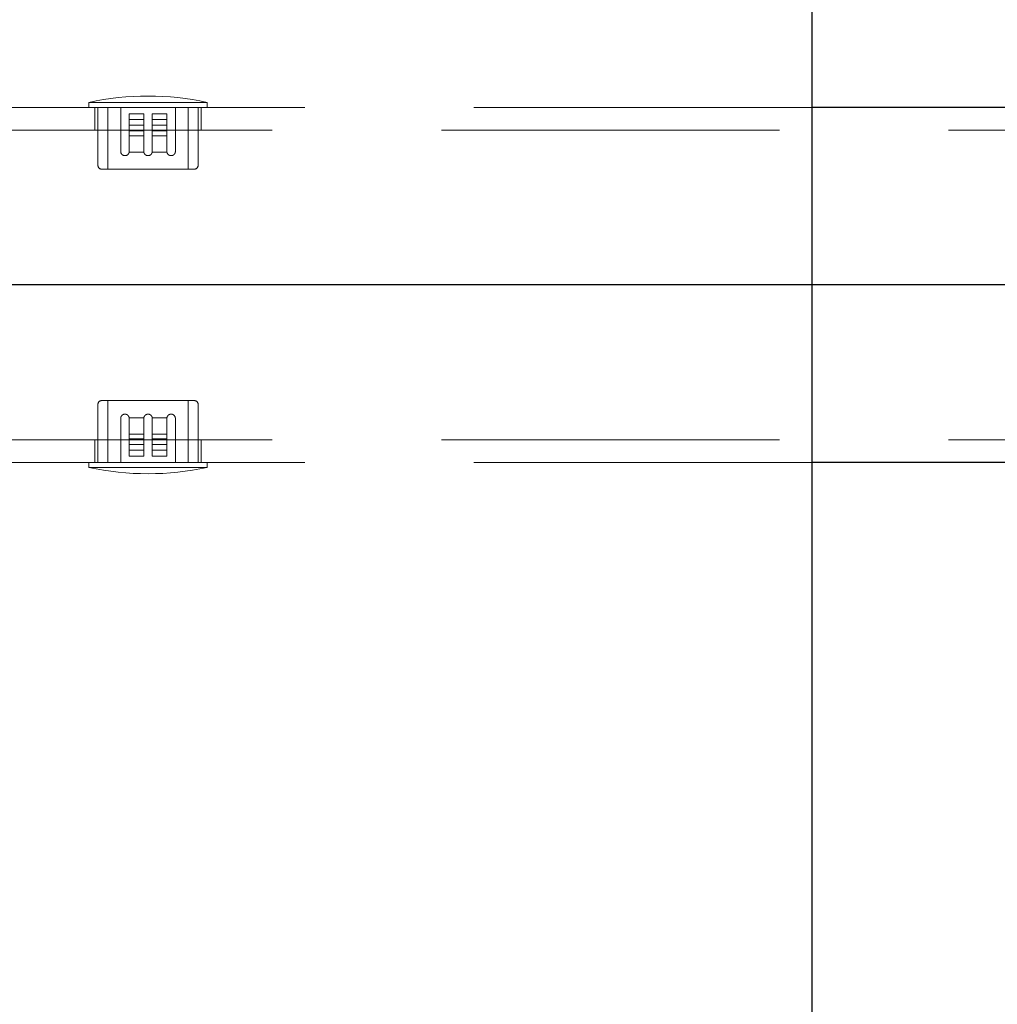
# Model space of a CAD drawing. Extents: x 0 to 21000, y 0 to 14850.
# Drawn here: x 3064 to 3202, y 11883 to 12022 of the extents above; entities that cross this region are included whole.
import ezdxf

# ---------------------------------------------------------------- set-up
doc = ezdxf.new("R2010")
doc.units = 0
doc.header["$LTSCALE"] = 15
doc.linetypes.add('CENTER2', pattern=[28.575, 19.05, -3.175, 3.175, -3.175])
doc.linetypes.add('HIDDEN2', pattern=[4.7625, 3.175, -1.5875])
doc.layers.add('P001', color=131, linetype='CONTINUOUS')
doc.layers.add('P_1CENTER', color=2, linetype='CONTINUOUS')
doc.layers.add('P902（隠線）', color=147, linetype='CONTINUOUS', lineweight=5)

msp = doc.modelspace()

# ---------------------------------------------------------------- linework, layer by layer
at = {"layer": 'P001'}
for p, q in [((3175.41, 12284.44), (3175.41, 9284.44)), ((3215.41, 12009.44), (3175.41, 12009.44)), ((3215.41, 12009.44), (3175.41, 12009.44)), ((3215.41, 11959.44), (3175.41, 11959.44)), ((3215.41, 11959.44), (3175.41, 11959.44))]:
    msp.add_line(p, q, dxfattribs=at)
at = {"layer": 'P902（隠線）', "linetype": 'HIDDEN2'}
for p, q in [((3175.41, 12009.44), (3015.41, 12009.44)), ((3175.41, 12009.44), (3015.41, 12009.44)), ((3073.56, 12009.44), (3073.56, 12010.14)), ((3090.26, 12010.14), (3073.56, 12010.14)), ((3073.56, 12009.44), (3073.56, 12010.14)), ((3090.26, 12010.14), (3073.56, 12010.14)), ((3074.41, 12006.24), (3074.41, 12009.44)), ((3074.41, 12006.24), (3074.41, 12009.44)), ((3074.86, 12001.24), (3074.86, 12009.44)), ((3074.86, 12001.24), (3074.86, 12009.44)), ((3076.26, 12009.44), (3076.26, 12000.74)), ((3076.26, 12009.44), (3076.26, 12000.74)), ((3078.06, 12009.44), (3078.06, 12003.24)), ((3078.06, 12009.44), (3078.06, 12003.24)), ((3085.76, 12003.24), (3085.76, 12009.44)), ((3085.76, 12003.24), (3085.76, 12009.44)), ((3087.56, 12009.44), (3087.56, 12000.74)), ((3087.56, 12009.44), (3087.56, 12000.74)), ((3088.96, 12001.24), (3088.96, 12009.44)), ((3088.96, 12001.24), (3088.96, 12009.44)), ((3089.41, 12006.24), (3089.41, 12009.44)), ((3089.41, 12006.24), (3089.41, 12009.44)), ((3090.26, 12009.44), (3090.26, 12010.14)), ((3090.26, 12009.44), (3090.26, 12010.14)), ((3079.26, 12008.54), (3081.31, 12008.54)), ((3079.26, 12007.74), (3079.26, 12008.54)), ((3079.26, 12008.54), (3081.31, 12008.54)), ((3079.26, 12007.74), (3079.26, 12008.54)), ((3081.31, 12007.74), (3081.31, 12008.54)), ((3081.31, 12007.74), (3081.31, 12008.54)), ((3082.51, 12006.94), (3082.51, 12008.54)), ((3082.51, 12008.54), (3084.56, 12008.54)), ((3082.51, 12006.94), (3082.51, 12008.54)), ((3082.51, 12008.54), (3084.56, 12008.54)), ((3084.56, 12006.94), (3084.56, 12008.54)), ((3084.56, 12006.94), (3084.56, 12008.54)), ((3081.31, 12007.74), (3079.26, 12007.74)), ((3079.26, 12005.44), (3079.26, 12007.74)), ((3081.31, 12007.74), (3079.26, 12007.74)), ((3079.26, 12005.44), (3079.26, 12007.74)), ((3079.26, 12006.94), (3081.31, 12006.94)), ((3079.26, 12006.94), (3081.31, 12006.94)), ((3081.31, 12007.74), (3081.31, 12005.44)), ((3081.31, 12007.74), (3081.31, 12005.44)), ((3082.51, 12007.74), (3084.56, 12007.74)), ((3082.51, 12007.74), (3084.56, 12007.74)), ((3082.51, 12006.94), (3084.56, 12006.94)), ((3082.51, 12006.14), (3082.51, 12006.94)), ((3082.51, 12006.94), (3084.56, 12006.94)), ((3082.51, 12006.14), (3082.51, 12006.94)), ((3084.56, 12006.14), (3084.56, 12006.94)), ((3084.56, 12006.14), (3084.56, 12006.94)), ((10528.91, 12006.24), (2934.91, 12006.24)), ((3079.26, 12006.14), (3081.31, 12006.14)), ((3079.26, 12006.14), (3081.31, 12006.14)), ((3081.31, 12005.44), (3079.26, 12005.44)), ((3081.31, 12005.44), (3079.26, 12005.44)), ((3081.31, 12003.24), (3081.31, 12005.44)), ((3081.31, 12003.24), (3081.31, 12005.44)), ((3084.56, 12006.14), (3082.51, 12006.14)), ((3082.51, 12005.44), (3082.51, 12006.14)), ((3084.56, 12006.14), (3082.51, 12006.14)), ((3082.51, 12005.44), (3082.51, 12006.14)), ((3084.56, 12005.44), (3082.51, 12005.44)), ((3082.51, 12005.44), (3082.51, 12003.24)), ((3084.56, 12005.44), (3082.51, 12005.44)), ((3082.51, 12005.44), (3082.51, 12003.24)), ((3084.56, 12006.14), (3084.56, 12005.44)), ((3084.56, 12006.14), (3084.56, 12005.44)), ((3081.32, 12003.14), (3079.25, 12003.14)), ((3081.32, 12003.14), (3079.25, 12003.14)), ((3084.57, 12003.14), (3082.5, 12003.14)), ((3084.57, 12003.14), (3082.5, 12003.14)), ((3075.36, 12000.74), (3088.46, 12000.74)), ((3075.36, 12000.74), (3088.46, 12000.74)), ((3088.46, 11968.14), (3075.36, 11968.14)), ((3088.46, 11968.14), (3075.36, 11968.14)), ((3076.26, 11959.44), (3076.26, 11968.14)), ((3076.26, 11959.44), (3076.26, 11968.14)), ((3087.56, 11959.44), (3087.56, 11968.14)), ((3087.56, 11959.44), (3087.56, 11968.14)), ((3074.86, 11967.64), (3074.86, 11959.44)), ((3074.86, 11967.64), (3074.86, 11959.44)), ((3088.96, 11967.64), (3088.96, 11959.44)), ((3088.96, 11967.64), (3088.96, 11959.44)), ((3078.06, 11965.64), (3078.06, 11959.44)), ((3078.06, 11965.64), (3078.06, 11959.44)), ((3079.25, 11965.74), (3081.32, 11965.74)), ((3079.25, 11965.74), (3081.32, 11965.74)), ((3081.31, 11963.44), (3081.31, 11965.64)), ((3081.31, 11963.44), (3081.31, 11965.64)), ((3082.5, 11965.74), (3084.57, 11965.74)), ((3082.5, 11965.74), (3084.57, 11965.74)), ((3082.51, 11965.64), (3082.51, 11963.44)), ((3082.51, 11965.64), (3082.51, 11963.44)), ((3085.76, 11959.44), (3085.76, 11965.64)), ((3085.76, 11959.44), (3085.76, 11965.64)), ((10528.91, 11962.64), (2934.91, 11962.64)), ((3074.41, 11959.44), (3074.41, 11962.64)), ((3074.41, 11959.44), (3074.41, 11962.64)), ((3079.26, 11962.74), (3079.26, 11963.44)), ((3079.26, 11963.44), (3081.31, 11963.44)), ((3079.26, 11962.74), (3079.26, 11963.44)), ((3079.26, 11963.44), (3081.31, 11963.44)), ((3079.26, 11962.74), (3079.26, 11961.94)), ((3079.26, 11962.74), (3081.31, 11962.74)), ((3079.26, 11962.74), (3079.26, 11961.94)), ((3079.26, 11962.74), (3081.31, 11962.74)), ((3081.31, 11963.44), (3081.31, 11962.74)), ((3081.31, 11963.44), (3081.31, 11962.74)), ((3081.31, 11962.74), (3081.31, 11961.94)), ((3081.31, 11962.74), (3081.31, 11961.94)), ((3082.51, 11961.14), (3082.51, 11963.44)), ((3082.51, 11963.44), (3084.56, 11963.44)), ((3082.51, 11961.14), (3082.51, 11963.44)), ((3082.51, 11963.44), (3084.56, 11963.44)), ((3084.56, 11962.74), (3082.51, 11962.74)), ((3084.56, 11962.74), (3082.51, 11962.74)), ((3084.56, 11963.44), (3084.56, 11961.14)), ((3084.56, 11963.44), (3084.56, 11961.14)), ((3089.41, 11959.44), (3089.41, 11962.64)), ((3089.41, 11959.44), (3089.41, 11962.64)), ((3081.31, 11961.94), (3079.26, 11961.94)), ((3079.26, 11961.94), (3079.26, 11960.34)), ((3081.31, 11961.94), (3079.26, 11961.94)), ((3079.26, 11961.94), (3079.26, 11960.34)), ((3081.31, 11961.14), (3079.26, 11961.14)), ((3081.31, 11961.14), (3079.26, 11961.14)), ((3081.31, 11961.94), (3081.31, 11960.34)), ((3081.31, 11961.94), (3081.31, 11960.34)), ((3084.56, 11961.94), (3082.51, 11961.94)), ((3084.56, 11961.94), (3082.51, 11961.94)), ((3082.51, 11961.14), (3082.51, 11960.34)), ((3082.51, 11961.14), (3084.56, 11961.14)), ((3082.51, 11961.14), (3082.51, 11960.34)), ((3082.51, 11961.14), (3084.56, 11961.14)), ((3084.56, 11961.14), (3084.56, 11960.34)), ((3084.56, 11961.14), (3084.56, 11960.34)), ((3175.41, 11959.44), (3015.41, 11959.44)), ((3175.41, 11959.44), (3015.41, 11959.44)), ((3073.56, 11959.44), (3073.56, 11958.74)), ((3073.56, 11959.44), (3073.56, 11958.74)), ((3081.31, 11960.34), (3079.26, 11960.34)), ((3081.31, 11960.34), (3079.26, 11960.34)), ((3084.56, 11960.34), (3082.51, 11960.34)), ((3084.56, 11960.34), (3082.51, 11960.34)), ((3090.26, 11959.44), (3090.26, 11958.74)), ((3090.26, 11959.44), (3090.26, 11958.74)), ((3073.56, 11958.74), (3090.26, 11958.74)), ((3073.56, 11958.74), (3090.26, 11958.74))]:
    msp.add_line(p, q, dxfattribs=at)
for centre, radius, start, end in [((3081.91, 11971.85), 39.18, 77.6963, 102.3037), ((3081.91, 11971.85), 39.18, 77.6963, 102.3037), ((3075.36, 12001.24), 0.5, 180, 270), ((3075.36, 12001.24), 0.5, 180, 270), ((3088.46, 12001.24), 0.5, 270, 0), ((3088.46, 12001.24), 0.5, 270, 0), ((3075.36, 11967.64), 0.5, 90, 180), ((3075.36, 11967.64), 0.5, 90, 180), ((3088.46, 11967.64), 0.5, 0, 90), ((3088.46, 11967.64), 0.5, 0, 90), ((3081.91, 11997.02), 39.18, 257.6963, 282.3037), ((3081.91, 11997.02), 39.18, 257.6963, 282.3037)]:
    msp.add_arc(centre, radius, start, end, dxfattribs=at)
for points, weights in [([(3079.26, 12003.24), (3079.26, 12004.26), (3079.26, 12005.44)], [1.00593748589, 1.0101289995, 1.01014050433]), ([(3079.26, 12003.24), (3079.26, 12004.26), (3079.26, 12005.44)], [1.00593748589, 1.0101289995, 1.01014050433]), ([(3084.56, 12005.44), (3084.56, 12004.26), (3084.56, 12003.24)], [1.01014061119, 1.01012914059, 1.0059376605]), ([(3084.56, 12005.44), (3084.56, 12004.26), (3084.56, 12003.24)], [1.01014061119, 1.01012914059, 1.0059376605]), ([(3079.26, 11963.44), (3079.26, 11964.61), (3079.26, 11965.64)], [1.01014059539, 1.01012911974, 1.00593763469]), ([(3079.26, 11963.44), (3079.26, 11964.61), (3079.26, 11965.64)], [1.01014059539, 1.01012911974, 1.00593763469]), ([(3084.56, 11965.64), (3084.56, 11964.61), (3084.56, 11963.44)], [1.00593091857, 1.01012369268, 1.01013648534]), ([(3084.56, 11965.64), (3084.56, 11964.61), (3084.56, 11963.44)], [1.00593091857, 1.01012369268, 1.01013648534])]:
    msp.add_rational_spline(points, weights, degree=2, dxfattribs=at)
for points, knots in [([(3078.06, 12003.24), (3078.06, 12003.16), (3078.08, 12003.08), (3078.13, 12002.94), (3078.18, 12002.87), (3078.28, 12002.77), (3078.35, 12002.72), (3078.5, 12002.65), (3078.58, 12002.64), (3078.74, 12002.64), (3078.82, 12002.65), (3078.97, 12002.71), (3079.04, 12002.76), (3079.14, 12002.87), (3079.19, 12002.94), (3079.23, 12003.05), (3079.25, 12003.09), (3079.25, 12003.14)], [-0.1927274, -0.1927274, -0.1927274, -0.1927274, -0.1701595, -0.1701595, -0.1475916, -0.1475916, -0.1214043, -0.1214043, -0.0952169, -0.0952169, -0.0700426, -0.0700426, -0.0448683, -0.0448683, -0.0224342, -0.0224342, -0.0098297, -0.0098297, -0.0098297, -0.0098297]), ([(3078.06, 12003.24), (3078.06, 12003.16), (3078.08, 12003.08), (3078.13, 12002.94), (3078.18, 12002.87), (3078.28, 12002.77), (3078.35, 12002.72), (3078.5, 12002.65), (3078.58, 12002.64), (3078.74, 12002.64), (3078.82, 12002.65), (3078.97, 12002.71), (3079.04, 12002.76), (3079.14, 12002.87), (3079.19, 12002.94), (3079.23, 12003.05), (3079.25, 12003.09), (3079.25, 12003.14)], [-0.1927274, -0.1927274, -0.1927274, -0.1927274, -0.1701595, -0.1701595, -0.1475916, -0.1475916, -0.1214043, -0.1214043, -0.0952169, -0.0952169, -0.0700426, -0.0700426, -0.0448683, -0.0448683, -0.0224342, -0.0224342, -0.0098297, -0.0098297, -0.0098297, -0.0098297]), ([(3081.31, 12003.24), (3081.31, 12003.23), (3081.31, 12003.22), (3081.31, 12003.21), (3081.31, 12003.19), (3081.32, 12003.16), (3081.32, 12003.14)], [-0.00225511, -0.00225511, -0.00225511, -0.00225511, 0, 0, 0, 0.0083843, 0.0083843, 0.0083843, 0.0083843]), ([(3081.31, 12003.24), (3081.31, 12003.23), (3081.31, 12003.22), (3081.31, 12003.21), (3081.31, 12003.19), (3081.32, 12003.16), (3081.32, 12003.14)], [-0.00225511, -0.00225511, -0.00225511, -0.00225511, 0, 0, 0, 0.0083843, 0.0083843, 0.0083843, 0.0083843]), ([(3081.32, 12003.14), (3081.33, 12003.09), (3081.34, 12003.05), (3081.39, 12002.93), (3081.43, 12002.86), (3081.54, 12002.76), (3081.61, 12002.71), (3081.76, 12002.65), (3081.84, 12002.64), (3081.99, 12002.64), (3082.07, 12002.65), (3082.21, 12002.71), (3082.28, 12002.76), (3082.39, 12002.86), (3082.43, 12002.93), (3082.48, 12003.05), (3082.5, 12003.09), (3082.5, 12003.14)], [-0.1710948, -0.1710948, -0.1710948, -0.1710948, -0.1582906, -0.1582906, -0.1356776, -0.1356776, -0.1130647, -0.1130647, -0.0904518, -0.0904518, -0.0678388, -0.0678388, -0.0452259, -0.0452259, -0.022613, -0.022613, -0.0098087, -0.0098087, -0.0098087, -0.0098087]), ([(3081.32, 12003.14), (3081.33, 12003.09), (3081.34, 12003.05), (3081.39, 12002.93), (3081.43, 12002.86), (3081.54, 12002.76), (3081.61, 12002.71), (3081.76, 12002.65), (3081.84, 12002.64), (3081.99, 12002.64), (3082.07, 12002.65), (3082.21, 12002.71), (3082.28, 12002.76), (3082.39, 12002.86), (3082.43, 12002.93), (3082.48, 12003.05), (3082.5, 12003.09), (3082.5, 12003.14)], [-0.1710948, -0.1710948, -0.1710948, -0.1710948, -0.1582906, -0.1582906, -0.1356776, -0.1356776, -0.1130647, -0.1130647, -0.0904518, -0.0904518, -0.0678388, -0.0678388, -0.0452259, -0.0452259, -0.022613, -0.022613, -0.0098087, -0.0098087, -0.0098087, -0.0098087]), ([(3082.5, 12003.14), (3082.51, 12003.16), (3082.51, 12003.19), (3082.51, 12003.22), (3082.51, 12003.23), (3082.51, 12003.24)], [-0.20261712, -0.20261712, -0.20261712, -0.20261712, -0.19423282, -0.19423282, -0.19197771, -0.19197771, -0.19197771, -0.19197771]), ([(3082.5, 12003.14), (3082.51, 12003.16), (3082.51, 12003.19), (3082.51, 12003.22), (3082.51, 12003.23), (3082.51, 12003.24)], [-0.20261712, -0.20261712, -0.20261712, -0.20261712, -0.19423282, -0.19423282, -0.19197771, -0.19197771, -0.19197771, -0.19197771]), ([(3084.57, 12003.14), (3084.58, 12003.09), (3084.59, 12003.05), (3084.64, 12002.94), (3084.68, 12002.87), (3084.78, 12002.76), (3084.85, 12002.71), (3085.01, 12002.65), (3085.09, 12002.64), (3085.24, 12002.64), (3085.32, 12002.65), (3085.47, 12002.72), (3085.54, 12002.77), (3085.64, 12002.87), (3085.69, 12002.94), (3085.75, 12003.08), (3085.76, 12003.16), (3085.76, 12003.24)], [0.2025763, 0.2025763, 0.2025763, 0.2025763, 0.2151808, 0.2151808, 0.2376149, 0.2376149, 0.2627892, 0.2627892, 0.2879635, 0.2879635, 0.3141509, 0.3141509, 0.3403382, 0.3403382, 0.3629061, 0.3629061, 0.385474, 0.385474, 0.385474, 0.385474]), ([(3084.57, 12003.14), (3084.58, 12003.09), (3084.59, 12003.05), (3084.64, 12002.94), (3084.68, 12002.87), (3084.78, 12002.76), (3084.85, 12002.71), (3085.01, 12002.65), (3085.09, 12002.64), (3085.24, 12002.64), (3085.32, 12002.65), (3085.47, 12002.72), (3085.54, 12002.77), (3085.64, 12002.87), (3085.69, 12002.94), (3085.75, 12003.08), (3085.76, 12003.16), (3085.76, 12003.24)], [0.2025763, 0.2025763, 0.2025763, 0.2025763, 0.2151808, 0.2151808, 0.2376149, 0.2376149, 0.2627892, 0.2627892, 0.2879635, 0.2879635, 0.3141509, 0.3141509, 0.3403382, 0.3403382, 0.3629061, 0.3629061, 0.385474, 0.385474, 0.385474, 0.385474]), ([(3079.25, 11965.74), (3079.25, 11965.78), (3079.23, 11965.82), (3079.19, 11965.93), (3079.14, 11966), (3079.04, 11966.11), (3078.97, 11966.16), (3078.82, 11966.22), (3078.74, 11966.24), (3078.58, 11966.24), (3078.5, 11966.22), (3078.35, 11966.16), (3078.28, 11966.11), (3078.18, 11966), (3078.13, 11965.93), (3078.08, 11965.79), (3078.06, 11965.71), (3078.06, 11965.64)], [0.0098297, 0.0098297, 0.0098297, 0.0098297, 0.0224342, 0.0224342, 0.0448683, 0.0448683, 0.0700426, 0.0700426, 0.0952169, 0.0952169, 0.1214043, 0.1214043, 0.1475916, 0.1475916, 0.1701595, 0.1701595, 0.1927274, 0.1927274, 0.1927274, 0.1927274]), ([(3079.25, 11965.74), (3079.25, 11965.78), (3079.23, 11965.82), (3079.19, 11965.93), (3079.14, 11966), (3079.04, 11966.11), (3078.97, 11966.16), (3078.82, 11966.22), (3078.74, 11966.24), (3078.58, 11966.24), (3078.5, 11966.22), (3078.35, 11966.16), (3078.28, 11966.11), (3078.18, 11966), (3078.13, 11965.93), (3078.08, 11965.79), (3078.06, 11965.71), (3078.06, 11965.64)], [0.0098297, 0.0098297, 0.0098297, 0.0098297, 0.0224342, 0.0224342, 0.0448683, 0.0448683, 0.0700426, 0.0700426, 0.0952169, 0.0952169, 0.1214043, 0.1214043, 0.1475916, 0.1475916, 0.1701595, 0.1701595, 0.1927274, 0.1927274, 0.1927274, 0.1927274]), ([(3081.32, 11965.74), (3081.32, 11965.71), (3081.31, 11965.68), (3081.31, 11965.66), (3081.31, 11965.65), (3081.31, 11965.64), (3081.31, 11965.64)], [0.36842557, 0.36842557, 0.36842557, 0.36842557, 0.37680986, 0.37680986, 0.37680986, 0.37906497, 0.37906497, 0.37906497, 0.37906497]), ([(3081.32, 11965.74), (3081.32, 11965.71), (3081.31, 11965.68), (3081.31, 11965.66), (3081.31, 11965.65), (3081.31, 11965.64), (3081.31, 11965.64)], [0.36842557, 0.36842557, 0.36842557, 0.36842557, 0.37680986, 0.37680986, 0.37680986, 0.37906497, 0.37906497, 0.37906497, 0.37906497]), ([(3081.32, 11965.74), (3081.33, 11965.78), (3081.34, 11965.82), (3081.39, 11965.94), (3081.43, 11966.01), (3081.54, 11966.11), (3081.61, 11966.16), (3081.76, 11966.22), (3081.84, 11966.24), (3081.99, 11966.24), (3082.07, 11966.22), (3082.21, 11966.16), (3082.28, 11966.11), (3082.39, 11966.01), (3082.43, 11965.94), (3082.48, 11965.82), (3082.5, 11965.78), (3082.5, 11965.74)], [-0.1710948, -0.1710948, -0.1710948, -0.1710948, -0.1582906, -0.1582906, -0.1356776, -0.1356776, -0.1130647, -0.1130647, -0.0904518, -0.0904518, -0.0678388, -0.0678388, -0.0452259, -0.0452259, -0.022613, -0.022613, -0.0098087, -0.0098087, -0.0098087, -0.0098087]), ([(3081.32, 11965.74), (3081.33, 11965.78), (3081.34, 11965.82), (3081.39, 11965.94), (3081.43, 11966.01), (3081.54, 11966.11), (3081.61, 11966.16), (3081.76, 11966.22), (3081.84, 11966.24), (3081.99, 11966.24), (3082.07, 11966.22), (3082.21, 11966.16), (3082.28, 11966.11), (3082.39, 11966.01), (3082.43, 11965.94), (3082.48, 11965.82), (3082.5, 11965.78), (3082.5, 11965.74)], [-0.1710948, -0.1710948, -0.1710948, -0.1710948, -0.1582906, -0.1582906, -0.1356776, -0.1356776, -0.1130647, -0.1130647, -0.0904518, -0.0904518, -0.0678388, -0.0678388, -0.0452259, -0.0452259, -0.022613, -0.022613, -0.0098087, -0.0098087, -0.0098087, -0.0098087]), ([(3082.51, 11965.64), (3082.51, 11965.64), (3082.51, 11965.65), (3082.51, 11965.68), (3082.51, 11965.71), (3082.5, 11965.74)], [0.19197771, 0.19197771, 0.19197771, 0.19197771, 0.19423282, 0.19423282, 0.20261712, 0.20261712, 0.20261712, 0.20261712]), ([(3082.51, 11965.64), (3082.51, 11965.64), (3082.51, 11965.65), (3082.51, 11965.68), (3082.51, 11965.71), (3082.5, 11965.74)], [0.19197771, 0.19197771, 0.19197771, 0.19197771, 0.19423282, 0.19423282, 0.20261712, 0.20261712, 0.20261712, 0.20261712]), ([(3085.76, 11965.64), (3085.76, 11965.71), (3085.75, 11965.79), (3085.69, 11965.93), (3085.64, 11966), (3085.54, 11966.11), (3085.47, 11966.16), (3085.32, 11966.22), (3085.24, 11966.24), (3085.09, 11966.24), (3085.01, 11966.22), (3084.85, 11966.16), (3084.78, 11966.11), (3084.68, 11966), (3084.64, 11965.93), (3084.59, 11965.82), (3084.58, 11965.78), (3084.57, 11965.74)], [0, 0, 0, 0, 0.0225679, 0.0225679, 0.0451358, 0.0451358, 0.0713232, 0.0713232, 0.0975105, 0.0975105, 0.1226848, 0.1226848, 0.1478591, 0.1478591, 0.1702933, 0.1702933, 0.1828977, 0.1828977, 0.1828977, 0.1828977]), ([(3085.76, 11965.64), (3085.76, 11965.71), (3085.75, 11965.79), (3085.69, 11965.93), (3085.64, 11966), (3085.54, 11966.11), (3085.47, 11966.16), (3085.32, 11966.22), (3085.24, 11966.24), (3085.09, 11966.24), (3085.01, 11966.22), (3084.85, 11966.16), (3084.78, 11966.11), (3084.68, 11966), (3084.64, 11965.93), (3084.59, 11965.82), (3084.58, 11965.78), (3084.57, 11965.74)], [0, 0, 0, 0, 0.0225679, 0.0225679, 0.0451358, 0.0451358, 0.0713232, 0.0713232, 0.0975105, 0.0975105, 0.1226848, 0.1226848, 0.1478591, 0.1478591, 0.1702933, 0.1702933, 0.1828977, 0.1828977, 0.1828977, 0.1828977])]:
    msp.add_open_spline(points, degree=3, knots=knots, dxfattribs=at)
for points in [[(3079.25, 12003.14), (3079.26, 12003.17), (3079.26, 12003.2), (3079.26, 12003.24)], [(3079.25, 12003.14), (3079.26, 12003.17), (3079.26, 12003.2), (3079.26, 12003.24)], [(3084.56, 12003.24), (3084.56, 12003.2), (3084.56, 12003.17), (3084.57, 12003.14)], [(3084.56, 12003.24), (3084.56, 12003.2), (3084.56, 12003.17), (3084.57, 12003.14)], [(3079.26, 11965.64), (3079.26, 11965.67), (3079.26, 11965.7), (3079.25, 11965.74)], [(3079.26, 11965.64), (3079.26, 11965.67), (3079.26, 11965.7), (3079.25, 11965.74)], [(3084.57, 11965.74), (3084.56, 11965.7), (3084.56, 11965.67), (3084.56, 11965.64)], [(3084.57, 11965.74), (3084.56, 11965.7), (3084.56, 11965.67), (3084.56, 11965.64)]]:
    msp.add_open_spline(points, degree=3, dxfattribs=at)
at = {"layer": 'P_1CENTER', "linetype": 'CENTER2'}
msp.add_line((10580.16, 11984.44), (2884.91, 11984.44), dxfattribs=at)

doc.saveas('drawing.dxf')
